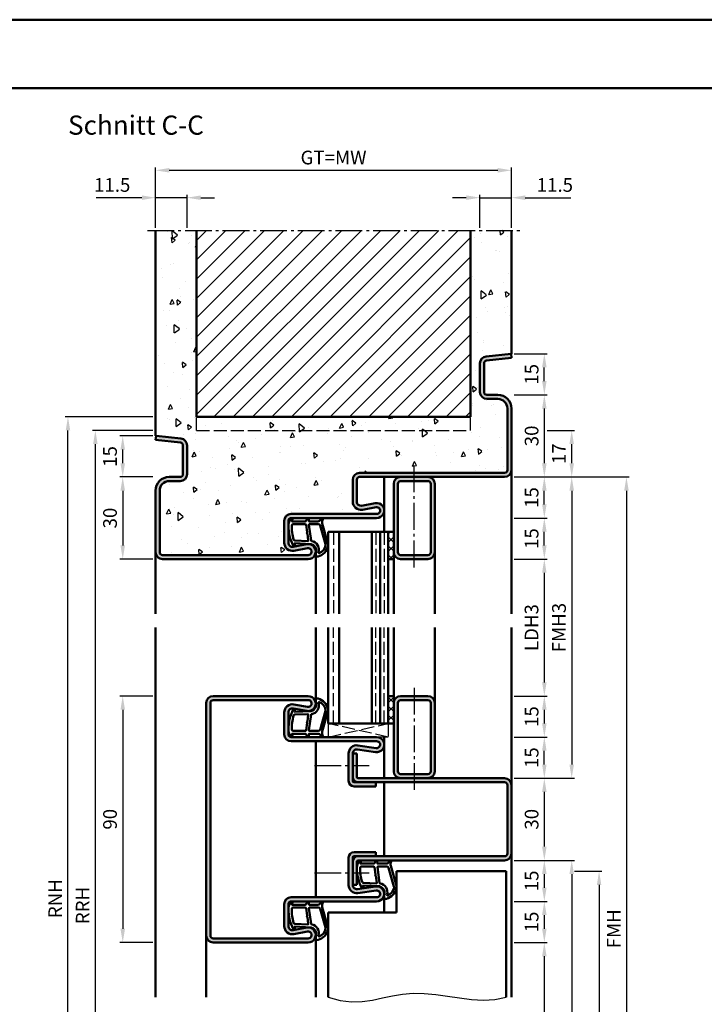
# Model space of a CAD drawing. Units: millimetres. Extents: x 0 to 12600, y -26 to 742.
# Drawn here: x 7892 to 8142, y 383 to 742 of the extents above; entities that cross this region are included whole.
import ezdxf

# ---------------------------------------------------------------- set-up
doc = ezdxf.new("R2010")
doc.units = ezdxf.units.MM
doc.linetypes.add('AM_DIN_F_W050', pattern=[6.25, 4.75, -1.5])
doc.linetypes.add('AM_DIN_G_W050', pattern=[13.75, 9.75, -1.5, 1, -1.5])
for name, color, linetype, lineweight in [('AM_0', 7, 'Continuous', 50), ('AM_1', 14, 'Continuous', 50), ('AM_3', 6, 'AM_DIN_F_W050', 25), ('AM_4', 3, 'Continuous', 25), ('AM_5', 3, 'Continuous', 25), ('AM_7', 4, 'AM_DIN_G_W050', 25), ('AM_8', 1, 'Continuous', 25), ('AM_BOR', 7, 'Continuous', 50)]:
    doc.layers.add(name, color=color, linetype=linetype, lineweight=lineweight)
doc.layers.add('AM_12', color=7, linetype='Continuous', lineweight=50, plot=False)
doc.styles.get("Standard").update_dxf_attribs({"font": 'ISOCP.SHX'})
doc.dimstyles.new('AM_DIN$0', dxfattribs={"dimtxt": 5, "dimasz": 5, "dimexe": 1, "dimexo": 1, "dimgap": 1.5, "dimtad": 1, "dimdsep": 46, "dimtxsty": 'Standard', "dimcen": 0, "dimclrd": 256, "dimclre": 256, "dimclrt": 2, "dimazin": 2, "dimtp": 0.1, "dimtm": 0.1, "dimtfac": 0.71, "dimtmove": 0, "dimatfit": 3, "dimfxl": 0, "dimlwd": -1, "dimlwe": -1, "dimarcsym": 0})
pattern_1 = [(45, (12480.9464, 1020.9957), (-1.6263456, 1.6263456), []), (135, (12480.9464, 1020.9957), (-1.6263456, -1.6263456), [])]

# ---------------------------------------------------------------- blocks, each defined once
blk = doc.blocks.new('DIN_A3_BOS')
at = {"layer": 'AM_12'}
blk.add_lwpolyline([(0, 0), (420, 0), (420, 297), (0, 297)], close=True, dxfattribs=at)
at = {"layer": 'AM_BOR'}
blk.add_lwpolyline([(20, 10), (410, 10), (410, 287), (20, 287)], close=True, dxfattribs=at)
blk = doc.blocks.new('*D538')
at = {"layer": 'AM_5', "linetype": 'ByBlock'}
for p, q in [((7941, 495.5), (7929, 495.5)), ((7930, 490.5), (7930, 410.5)), ((7941, 405.5), (7929, 405.5))]:
    blk.add_line(p, q, dxfattribs=at)
at = {"layer": 'AM_5'}
for points in [[(7929.17, 490.5), (7930.83, 490.5), (7930, 495.5)], [(7929.17, 410.5), (7930.83, 410.5), (7930, 405.5)]]:
    blk.add_solid(points, dxfattribs=at)
at = {"layer": 'Defpoints', "color": 0}
for p in [(7942, 495.5), (7930, 405.5), (7942, 405.5)]:
    blk.add_point(p, dxfattribs=at)
at = {"layer": 'AM_5', "color": 2, "insert": (7926, 450.5), "char_height": 5, "attachment_point": 5, "rotation": 90}
blk.add_mtext('90', dxfattribs=at)
blk = doc.blocks.new('*D140')
at = {"layer": 'AM_5', "linetype": 'ByBlock'}
for p, q in [((8073, 545.5), (8085, 545.5)), ((8084, 540.5), (8084, 500.5)), ((8073, 495.5), (8085, 495.5))]:
    blk.add_line(p, q, dxfattribs=at)
at = {"layer": 'AM_5'}
for points in [[(8083.17, 540.5), (8084.83, 540.5), (8084, 545.5)], [(8083.17, 500.5), (8084.83, 500.5), (8084, 495.5)]]:
    blk.add_solid(points, dxfattribs=at)
at = {"layer": 'Defpoints', "color": 0}
for p in [(8072, 545.5), (8072, 495.5), (8084, 495.5)]:
    blk.add_point(p, dxfattribs=at)
at = {"layer": 'AM_5', "color": 2, "insert": (8079.97, 520.5), "char_height": 5, "attachment_point": 5, "rotation": 90}
blk.add_mtext('LDH3', dxfattribs=at)
blk = doc.blocks.new('*D141')
at = {"layer": 'AM_5', "linetype": 'ByBlock'}
for p, q in [((8073, 495.5), (8085, 495.5)), ((8084, 490.5), (8084, 485.5)), ((8073, 480.5), (8085, 480.5))]:
    blk.add_line(p, q, dxfattribs=at)
at = {"layer": 'AM_5'}
for points in [[(8083.17, 490.5), (8084.83, 490.5), (8084, 495.5)], [(8083.17, 485.5), (8084.83, 485.5), (8084, 480.5)]]:
    blk.add_solid(points, dxfattribs=at)
at = {"layer": 'Defpoints', "color": 0}
for p in [(8072, 495.5), (8072, 480.5), (8084, 480.5)]:
    blk.add_point(p, dxfattribs=at)
at = {"layer": 'AM_5', "color": 2, "insert": (8080, 488), "char_height": 5, "attachment_point": 5, "rotation": 90}
blk.add_mtext('15', dxfattribs=at)
blk = doc.blocks.new('*D142')
at = {"layer": 'AM_5', "linetype": 'ByBlock'}
for p, q in [((8073, 480.5), (8085, 480.5)), ((8084, 470.5), (8084, 475.5)), ((8073, 465.5), (8085, 465.5))]:
    blk.add_line(p, q, dxfattribs=at)
at = {"layer": 'AM_5'}
for points in [[(8083.17, 475.5), (8084.83, 475.5), (8084, 480.5)], [(8083.17, 470.5), (8084.83, 470.5), (8084, 465.5)]]:
    blk.add_solid(points, dxfattribs=at)
at = {"layer": 'Defpoints', "color": 0}
for p in [(8072, 480.5), (8084, 480.5), (8072, 465.5)]:
    blk.add_point(p, dxfattribs=at)
at = {"layer": 'AM_5', "color": 2, "insert": (8080, 473), "char_height": 5, "attachment_point": 5, "rotation": 90}
blk.add_mtext('15', dxfattribs=at)
blk = doc.blocks.new('*D143')
at = {"layer": 'AM_5', "linetype": 'ByBlock'}
for p, q in [((8073, 465.5), (8085, 465.5)), ((8084, 460.5), (8084, 440.5)), ((8073, 435.5), (8085, 435.5))]:
    blk.add_line(p, q, dxfattribs=at)
at = {"layer": 'AM_5'}
for points in [[(8083.17, 460.5), (8084.83, 460.5), (8084, 465.5)], [(8083.17, 440.5), (8084.83, 440.5), (8084, 435.5)]]:
    blk.add_solid(points, dxfattribs=at)
at = {"layer": 'Defpoints', "color": 0}
for p in [(8072, 465.5), (8072, 435.5), (8084, 435.5)]:
    blk.add_point(p, dxfattribs=at)
at = {"layer": 'AM_5', "color": 2, "insert": (8080, 450.5), "char_height": 5, "attachment_point": 5, "rotation": 90}
blk.add_mtext('30', dxfattribs=at)
blk = doc.blocks.new('*D144')
at = {"layer": 'AM_5', "linetype": 'ByBlock'}
for p, q in [((8073, 435.5), (8085, 435.5)), ((8084, 430.5), (8084, 425.5)), ((8073, 420.5), (8085, 420.5))]:
    blk.add_line(p, q, dxfattribs=at)
at = {"layer": 'AM_5'}
for points in [[(8083.17, 430.5), (8084.83, 430.5), (8084, 435.5)], [(8083.17, 425.5), (8084.83, 425.5), (8084, 420.5)]]:
    blk.add_solid(points, dxfattribs=at)
at = {"layer": 'Defpoints', "color": 0}
for p in [(8072, 435.5), (8072, 420.5), (8084, 420.5)]:
    blk.add_point(p, dxfattribs=at)
at = {"layer": 'AM_5', "color": 2, "insert": (8080, 428), "char_height": 5, "attachment_point": 5, "rotation": 90}
blk.add_mtext('15', dxfattribs=at)
blk = doc.blocks.new('*D145')
at = {"layer": 'AM_5', "linetype": 'ByBlock'}
for p, q in [((8073, 420.5), (8085, 420.5)), ((8084, 415.5), (8084, 410.5)), ((8073, 405.5), (8085, 405.5))]:
    blk.add_line(p, q, dxfattribs=at)
at = {"layer": 'AM_5'}
for points in [[(8083.17, 415.5), (8084.83, 415.5), (8084, 420.5)], [(8083.17, 410.5), (8084.83, 410.5), (8084, 405.5)]]:
    blk.add_solid(points, dxfattribs=at)
at = {"layer": 'Defpoints', "color": 0}
for p in [(8072, 420.5), (8072, 405.5), (8084, 405.5)]:
    blk.add_point(p, dxfattribs=at)
at = {"layer": 'AM_5', "color": 2, "insert": (8080, 413), "char_height": 5, "attachment_point": 5, "rotation": 90}
blk.add_mtext('15', dxfattribs=at)
blk = doc.blocks.new('*D146')
at = {"layer": 'AM_5', "linetype": 'ByBlock'}
for p, q in [((8073, 405.5), (8085, 405.5)), ((8084, 400.5), (8084, 250.5)), ((8073, 245.5), (8085, 245.5))]:
    blk.add_line(p, q, dxfattribs=at)
at = {"layer": 'AM_5'}
for points in [[(8083.17, 400.5), (8084.83, 400.5), (8084, 405.5)], [(8083.17, 250.5), (8084.83, 250.5), (8084, 245.5)]]:
    blk.add_solid(points, dxfattribs=at)
at = {"layer": 'Defpoints', "color": 0}
for p in [(8072, 405.5), (8072, 245.5), (8084, 245.5)]:
    blk.add_point(p, dxfattribs=at)
at = {"layer": 'AM_5', "color": 2, "insert": (8079.97, 325.5), "char_height": 5, "attachment_point": 5, "rotation": 90}
blk.add_mtext('LDH2', dxfattribs=at)
blk = doc.blocks.new('*D147')
at = {"layer": 'AM_5', "linetype": 'ByBlock'}
for p, q in [((8073, 575.5), (8095, 575.5)), ((8094, 570.5), (8094, 470.5)), ((8073, 465.5), (8095, 465.5))]:
    blk.add_line(p, q, dxfattribs=at)
at = {"layer": 'AM_5'}
for points in [[(8093.17, 570.5), (8094.83, 570.5), (8094, 575.5)], [(8093.17, 470.5), (8094.83, 470.5), (8094, 465.5)]]:
    blk.add_solid(points, dxfattribs=at)
at = {"layer": 'Defpoints', "color": 0}
for p in [(8072, 575.5), (8072, 465.5), (8094, 465.5)]:
    blk.add_point(p, dxfattribs=at)
at = {"layer": 'AM_5', "color": 2, "insert": (8090, 520.5), "char_height": 5, "attachment_point": 5, "rotation": 90}
blk.add_mtext('FMH3', dxfattribs=at)
blk = doc.blocks.new('*D148')
at = {"layer": 'AM_5', "linetype": 'ByBlock'}
for p, q in [((8073, 435.5), (8095, 435.5)), ((8094, 430.5), (8094, 250.5)), ((8073, 245.5), (8095, 245.5))]:
    blk.add_line(p, q, dxfattribs=at)
at = {"layer": 'AM_5'}
for points in [[(8093.17, 430.5), (8094.83, 430.5), (8094, 435.5)], [(8093.17, 250.5), (8094.83, 250.5), (8094, 245.5)]]:
    blk.add_solid(points, dxfattribs=at)
at = {"layer": 'Defpoints', "color": 0}
for p in [(8072, 435.5), (8072, 245.5), (8094, 245.5)]:
    blk.add_point(p, dxfattribs=at)
at = {"layer": 'AM_5', "color": 2, "insert": (8090, 340.5), "char_height": 5, "attachment_point": 5, "rotation": 90}
blk.add_mtext('FMH2', dxfattribs=at)
blk = doc.blocks.new('*D149')
at = {"layer": 'AM_5', "linetype": 'ByBlock'}
for p, q in [((8095, 431.5), (8105, 431.5)), ((8104, 426.5), (8104, 257.5)), ((8095, 252.5), (8105, 252.5))]:
    blk.add_line(p, q, dxfattribs=at)
at = {"layer": 'AM_5'}
for points in [[(8103.17, 426.5), (8104.83, 426.5), (8104, 431.5)], [(8103.17, 257.5), (8104.83, 257.5), (8104, 252.5)]]:
    blk.add_solid(points, dxfattribs=at)
at = {"layer": 'Defpoints', "color": 0}
for p in [(8094, 431.5), (8094, 252.5), (8104, 252.5)]:
    blk.add_point(p, dxfattribs=at)
at = {"layer": 'AM_5', "color": 2, "insert": (8100, 342), "char_height": 5, "attachment_point": 5, "rotation": 90}
blk.add_mtext('TAH', dxfattribs=at)
blk = doc.blocks.new('*D150')
at = {"layer": 'AM_5', "linetype": 'ByBlock'}
for p, q in [((8073, 575.5), (8115, 575.5)), ((8114, 570.5), (8114, 250.5)), ((8073, 245.5), (8115, 245.5))]:
    blk.add_line(p, q, dxfattribs=at)
at = {"layer": 'AM_5'}
for points in [[(8113.17, 570.5), (8114.83, 570.5), (8114, 575.5)], [(8113.17, 250.5), (8114.83, 250.5), (8114, 245.5)]]:
    blk.add_solid(points, dxfattribs=at)
at = {"layer": 'Defpoints', "color": 0}
for p in [(8072, 575.5), (8072, 245.5), (8114, 245.5)]:
    blk.add_point(p, dxfattribs=at)
at = {"layer": 'AM_5', "color": 2, "insert": (8110, 410.5), "char_height": 5, "attachment_point": 5, "rotation": 90}
blk.add_mtext('FMH', dxfattribs=at)
blk = doc.blocks.new('*D488')
at = {"layer": 'AM_5', "linetype": 'ByBlock'}
for p, q in [((8073, 560.5), (8085, 560.5)), ((8084, 550.5), (8084, 555.5)), ((8073, 545.5), (8085, 545.5))]:
    blk.add_line(p, q, dxfattribs=at)
at = {"layer": 'AM_5'}
for points in [[(8083.17, 555.5), (8084.83, 555.5), (8084, 560.5)], [(8083.17, 550.5), (8084.83, 550.5), (8084, 545.5)]]:
    blk.add_solid(points, dxfattribs=at)
at = {"layer": 'Defpoints', "color": 0}
for p in [(8072, 560.5), (8084, 560.5), (8072, 545.5)]:
    blk.add_point(p, dxfattribs=at)
at = {"layer": 'AM_5', "color": 2, "insert": (8080, 553), "char_height": 5, "attachment_point": 5, "rotation": 90}
blk.add_mtext('15', dxfattribs=at)
blk = doc.blocks.new('*D489')
at = {"layer": 'AM_5', "linetype": 'ByBlock'}
for p, q in [((8073, 575.5), (8085, 575.5)), ((8084, 565.5), (8084, 570.5)), ((8073, 560.5), (8085, 560.5))]:
    blk.add_line(p, q, dxfattribs=at)
at = {"layer": 'AM_5'}
for points in [[(8083.17, 570.5), (8084.83, 570.5), (8084, 575.5)], [(8083.17, 565.5), (8084.83, 565.5), (8084, 560.5)]]:
    blk.add_solid(points, dxfattribs=at)
at = {"layer": 'Defpoints', "color": 0}
for p in [(8072, 575.5), (8084, 575.5), (8072, 560.5)]:
    blk.add_point(p, dxfattribs=at)
at = {"layer": 'AM_5', "color": 2, "insert": (8080, 568), "char_height": 5, "attachment_point": 5, "rotation": 90}
blk.add_mtext('15', dxfattribs=at)
blk = doc.blocks.new('*D490')
at = {"layer": 'AM_5', "linetype": 'ByBlock'}
for p, q in [((8073, 605.5), (8085, 605.5)), ((8084, 600.5), (8084, 580.5)), ((8073, 575.5), (8085, 575.5))]:
    blk.add_line(p, q, dxfattribs=at)
at = {"layer": 'AM_5'}
for points in [[(8083.17, 600.5), (8084.83, 600.5), (8084, 605.5)], [(8083.17, 580.5), (8084.83, 580.5), (8084, 575.5)]]:
    blk.add_solid(points, dxfattribs=at)
at = {"layer": 'Defpoints', "color": 0}
for p in [(8072, 605.5), (8072, 575.5), (8084, 575.5)]:
    blk.add_point(p, dxfattribs=at)
at = {"layer": 'AM_5', "color": 2, "insert": (8080, 590.5), "char_height": 5, "attachment_point": 5, "rotation": 90}
blk.add_mtext('30', dxfattribs=at)
blk = doc.blocks.new('*D491')
at = {"layer": 'AM_5', "linetype": 'ByBlock'}
for p, q in [((7941, 575.5), (7929, 575.5)), ((7930, 570.5), (7930, 550.5)), ((7941, 545.5), (7929, 545.5))]:
    blk.add_line(p, q, dxfattribs=at)
at = {"layer": 'AM_5'}
for points in [[(7929.17, 570.5), (7930.83, 570.5), (7930, 575.5)], [(7929.17, 550.5), (7930.83, 550.5), (7930, 545.5)]]:
    blk.add_solid(points, dxfattribs=at)
at = {"layer": 'Defpoints', "color": 0}
for p in [(7942, 575.5), (7930, 545.5), (7942, 545.5)]:
    blk.add_point(p, dxfattribs=at)
at = {"layer": 'AM_5', "color": 2, "insert": (7926, 560.5), "char_height": 5, "attachment_point": 5, "rotation": 90}
blk.add_mtext('30', dxfattribs=at)
blk = doc.blocks.new('*D492')
at = {"layer": 'AM_5', "linetype": 'ByBlock'}
for p, q in [((7937, 677.5), (7920.29, 677.5)), ((7942, 666.5), (7942, 678.5)), ((7953.5, 677.5), (7942, 677.5)), ((7953.5, 666.5), (7953.5, 678.5)), ((7958.5, 677.5), (7963.5, 677.5))]:
    blk.add_line(p, q, dxfattribs=at)
at = {"layer": 'AM_5'}
for points in [[(7937, 678.33), (7937, 676.67), (7942, 677.5)], [(7958.5, 678.33), (7958.5, 676.67), (7953.5, 677.5)]]:
    blk.add_solid(points, dxfattribs=at)
at = {"layer": 'Defpoints', "color": 0}
for p in [(7942, 677.5), (7942, 665.5), (7953.5, 665.5)]:
    blk.add_point(p, dxfattribs=at)
at = {"layer": 'AM_5', "color": 2, "insert": (7926.15, 681.5), "char_height": 5, "attachment_point": 5}
blk.add_mtext('11.5', dxfattribs=at)
blk = doc.blocks.new('*D493')
at = {"layer": 'AM_5', "linetype": 'ByBlock'}
for p, q in [((8055.5, 677.5), (8050.5, 677.5)), ((8060.5, 666.5), (8060.5, 678.5)), ((8060.5, 677.5), (8072, 677.5)), ((8072, 666.5), (8072, 678.5)), ((8077, 677.5), (8093.71, 677.5))]:
    blk.add_line(p, q, dxfattribs=at)
at = {"layer": 'AM_5'}
for points in [[(8055.5, 678.33), (8055.5, 676.67), (8060.5, 677.5)], [(8077, 678.33), (8077, 676.67), (8072, 677.5)]]:
    blk.add_solid(points, dxfattribs=at)
at = {"layer": 'Defpoints', "color": 0}
for p in [(8072, 677.5), (8060.5, 665.5), (8072, 665.5)]:
    blk.add_point(p, dxfattribs=at)
at = {"layer": 'AM_5', "color": 2, "insert": (8087.85, 681.5), "char_height": 5, "attachment_point": 5}
blk.add_mtext('11.5', dxfattribs=at)
blk = doc.blocks.new('*D494')
at = {"layer": 'AM_5', "linetype": 'ByBlock'}
for p, q in [((7942, 666.5), (7942, 688.5)), ((7947, 687.5), (8067, 687.5)), ((8072, 666.5), (8072, 688.5))]:
    blk.add_line(p, q, dxfattribs=at)
at = {"layer": 'AM_5'}
for points in [[(7947, 688.33), (7947, 686.67), (7942, 687.5)], [(8067, 688.33), (8067, 686.67), (8072, 687.5)]]:
    blk.add_solid(points, dxfattribs=at)
at = {"layer": 'Defpoints', "color": 0}
for p in [(8072, 687.5), (7942, 665.5), (8072, 665.5)]:
    blk.add_point(p, dxfattribs=at)
at = {"layer": 'AM_5', "color": 2, "insert": (8007, 691.51), "char_height": 5, "attachment_point": 5}
blk.add_mtext('GT=MW', dxfattribs=at)
blk = doc.blocks.new('*D495')
at = {"layer": 'AM_5', "linetype": 'ByBlock'}
for p, q in [((7941, 590.5), (7929, 590.5)), ((7930, 580.5), (7930, 585.5)), ((7941, 575.5), (7929, 575.5))]:
    blk.add_line(p, q, dxfattribs=at)
at = {"layer": 'AM_5'}
for points in [[(7929.17, 585.5), (7930.83, 585.5), (7930, 590.5)], [(7929.17, 580.5), (7930.83, 580.5), (7930, 575.5)]]:
    blk.add_solid(points, dxfattribs=at)
at = {"layer": 'Defpoints', "color": 0}
for p in [(7930, 590.5), (7942, 590.5), (7942, 575.5)]:
    blk.add_point(p, dxfattribs=at)
at = {"layer": 'AM_5', "color": 2, "insert": (7926, 583), "char_height": 5, "attachment_point": 5, "rotation": 90}
blk.add_mtext('15', dxfattribs=at)
blk = doc.blocks.new('*D496')
at = {"layer": 'AM_5', "linetype": 'ByBlock'}
for p, q in [((8073, 620.5), (8085, 620.5)), ((8084, 610.5), (8084, 615.5)), ((8073, 605.5), (8085, 605.5))]:
    blk.add_line(p, q, dxfattribs=at)
at = {"layer": 'AM_5'}
for points in [[(8083.17, 615.5), (8084.83, 615.5), (8084, 620.5)], [(8083.17, 610.5), (8084.83, 610.5), (8084, 605.5)]]:
    blk.add_solid(points, dxfattribs=at)
at = {"layer": 'Defpoints', "color": 0}
for p in [(8072, 620.5), (8084, 620.5), (8072, 605.5)]:
    blk.add_point(p, dxfattribs=at)
at = {"layer": 'AM_5', "color": 2, "insert": (8080, 613), "char_height": 5, "attachment_point": 5, "rotation": 90}
blk.add_mtext('15', dxfattribs=at)
blk = doc.blocks.new('*D497')
at = {"layer": 'AM_5', "linetype": 'ByBlock'}
for p, q in [((8085, 592.5), (8095, 592.5)), ((8094, 580.5), (8094, 587.5)), ((8073, 575.5), (8095, 575.5))]:
    blk.add_line(p, q, dxfattribs=at)
at = {"layer": 'AM_5'}
for points in [[(8093.17, 587.5), (8094.83, 587.5), (8094, 592.5)], [(8093.17, 580.5), (8094.83, 580.5), (8094, 575.5)]]:
    blk.add_solid(points, dxfattribs=at)
at = {"layer": 'Defpoints', "color": 0}
for p in [(8084, 592.5), (8094, 592.5), (8072, 575.5)]:
    blk.add_point(p, dxfattribs=at)
at = {"layer": 'AM_5', "color": 2, "insert": (8090, 584), "char_height": 5, "attachment_point": 5, "rotation": 90}
blk.add_mtext('17', dxfattribs=at)
blk = doc.blocks.new('*D463')
at = {"layer": 'AM_5', "linetype": 'ByBlock'}
for p, q in [((7941, 592.5), (7919, 592.5)), ((7920, 250.5), (7920, 587.5)), ((7941, 245.5), (7919, 245.5))]:
    blk.add_line(p, q, dxfattribs=at)
at = {"layer": 'AM_5'}
for points in [[(7919.17, 587.5), (7920.83, 587.5), (7920, 592.5)], [(7919.17, 250.5), (7920.83, 250.5), (7920, 245.5)]]:
    blk.add_solid(points, dxfattribs=at)
at = {"layer": 'Defpoints', "color": 0}
for p in [(7920, 592.5), (7942, 592.5), (7942, 245.5)]:
    blk.add_point(p, dxfattribs=at)
at = {"layer": 'AM_5', "color": 2, "insert": (7916, 419), "char_height": 5, "attachment_point": 5, "rotation": 90}
blk.add_mtext('RRH', dxfattribs=at)
blk = doc.blocks.new('*D464')
at = {"layer": 'AM_5', "linetype": 'ByBlock'}
for p, q in [((7941, 597.5), (7909, 597.5)), ((7910, 250.5), (7910, 592.5)), ((7941, 245.5), (7909, 245.5))]:
    blk.add_line(p, q, dxfattribs=at)
at = {"layer": 'AM_5'}
for points in [[(7909.17, 592.5), (7910.83, 592.5), (7910, 597.5)], [(7909.17, 250.5), (7910.83, 250.5), (7910, 245.5)]]:
    blk.add_solid(points, dxfattribs=at)
at = {"layer": 'Defpoints', "color": 0}
for p in [(7910, 597.5), (7942, 597.5), (7942, 245.5)]:
    blk.add_point(p, dxfattribs=at)
at = {"layer": 'AM_5', "color": 2, "insert": (7906, 421.5), "char_height": 5, "attachment_point": 5, "rotation": 90}
blk.add_mtext('RNH', dxfattribs=at)

msp = doc.modelspace()

# ---------------------------------------------------------------- hatches: boundary and pattern name
at = {"layer": 'AM_8'}
h = msp.add_hatch(dxfattribs=at)
h.set_pattern_fill('AR-CONC', color=256, scale=0.1, angle=45)
h.set_pattern_definition([(95, (15630.946, 1020.996), (14.009465, 11.755338), [1.905, -20.955]), (40, (15630.946, 1020.996), (-16.001845, 11.017673), [1.524, -16.76406]), (145.45144, (15632.114, 1021.975), (-1.99238, 22.77301), [1.619, -17.809024]), (91.1842, (15627.354, 1024.588), (22.141024, 16.19534), [2.8575, -31.4325]), (141.63556, (15629.2, 1025.937), (-0.70866, 34.28268), [2.4285, -26.71356]), (36.18415, (15627.354, 1024.588), (-0.70866, 34.28268), [2.286, -25.14597]), (66, (15630.048, 1025.486), (17.951998, 3.489515), [1.905, -20.955]), (11, (15630.048, 1025.486), (-8.653993, 17.39412), [1.524, -16.764]), (116.45145, (15631.544, 1025.777), (9.298005, 20.883634), [1.619, -17.808994]), (82.5, (15630.9464, 1020.996), (-5.760547, 6.1973414), [0, -16.5608, 0, -17.018, 0, -16.8275]), (52.5, (15630.946, 1020.996), (-2.358973, 11.8087), [0, -9.7028, 0, -16.1798, 0, -6.4135]), (12.5, (15626.941, 1016.9905), (9.9927863, 9.1826196), [0, -6.35, 0, -19.812, 0, -26.289]), (2.5, (15625.145, 1015.194), (8.67639, 12.27224), [0, -8.255, 0, -13.1572, 0, -18.669])])
h.paths.add_polyline_path([(7953.5, 576.5, -0.4142136), (7951, 574), (7947, 574, 0.4142136), (7943.5, 570.5), (7943.5, 548, 0.4142136), (7944.5, 547), (7997.75, 547, 1.0968549), (7997.521, 549.479), (7992.551, 548.551, -0.4693847), (7989, 551.5), (7989, 559.5, -0.4142136), (7991.5, 562), (8022.75, 562, 1.0968549), (8022.521, 564.479), (8017.551, 563.551, -0.4693847), (8014, 566.5), (8014, 574.5, -0.4142136), (8016.5, 577), (8069.5, 577, 0.4142136), (8070.5, 578), (8070.5, 600.5, 0.4142136), (8067, 604), (8063, 604, -0.4142136), (8060.5, 606.5), (8060.5, 617.057, -0.383864), (8062.739, 619.543), (8072, 620.516), (8072, 665.5), (8057, 665.5), (8057, 597.5), (7957, 597.5), (7957, 665.5), (7942, 665.5), (7942, 590.516), (7951.261, 589.543, -0.383864), (7953.5, 587.057)])
h = msp.add_hatch(dxfattribs=at)
h.set_pattern_fill('_U', color=256, scale=5, angle=45, pattern_type=0)
h.set_pattern_definition([(45, (12480.9464, 1020.9957), (-3.535534, 3.535534), [])])
h.paths.add_polyline_path([(7957, 665.5), (7957, 597.5), (8057, 597.5), (8057, 665.5)], flags=17)
h = msp.add_hatch(color=256, dxfattribs=at)
h.dxf.hatch_style = 1
h.paths.add_polyline_path([(7951.261, 589.543), (7942.157, 590.5), (7942, 589.008), (7951.105, 588.051, -0.383864), (7952, 587.057), (7952, 576.5, -0.4142136), (7951, 575.5), (7947, 575.5, 0.4142136), (7942, 570.5), (7942, 548, 0.4142136), (7944.5, 545.5), (7997.75, 545.5, 1.0968549), (7997.245, 550.953), (7992.275, 550.025, -0.4693847), (7990.5, 551.5), (7990.5, 559.5, -0.4142136), (7991.5, 560.5), (8022.75, 560.5, 1.0968549), (8022.245, 565.953), (8017.275, 565.025, -0.4693847), (8015.5, 566.5), (8015.5, 574.5, -0.4142136), (8016.5, 575.5), (8069.5, 575.5, 0.4142136), (8072, 578), (8072, 600.5, 0.4142136), (8067, 605.5), (8063, 605.5, -0.4142136), (8062, 606.5), (8062, 617.057, -0.383864), (8062.895, 618.051), (8072, 619.008), (8071.843, 620.5), (8062.739, 619.543, 0.383864), (8060.5, 617.057), (8060.5, 606.5, 0.4142136), (8063, 604), (8067, 604, -0.4142136), (8070.5, 600.5), (8070.5, 578, -0.4142136), (8069.5, 577), (8016.5, 577, 0.4142136), (8014, 574.5), (8014, 566.5, 0.4693847), (8017.551, 563.551), (8022.521, 564.479, -1.0968549), (8022.75, 562), (7991.5, 562, 0.4142136), (7989, 559.5), (7989, 551.5, 0.4693847), (7992.551, 548.551), (7997.521, 549.479, -1.0968549), (7997.75, 547), (7944.5, 547, -0.4142136), (7943.5, 548), (7943.5, 570.5, -0.4142136), (7947, 574), (7951, 574, 0.4142136), (7953.5, 576.5), (7953.5, 587.057, 0.383864)])
h = msp.add_hatch(color=256, dxfattribs=at)
h.dxf.hatch_style = 1
h.paths.add_polyline_path([(8031.5, 575.5, 0.4142136), (8029, 573), (8029, 548, 0.4142136), (8031.5, 545.5), (8041.5, 545.5, 0.4142136), (8044, 548), (8044, 573, 0.4142136), (8041.5, 575.5)])
h.paths.add_polyline_path([(8041.5, 574, -0.4142136), (8042.5, 573), (8042.5, 548, -0.4142136), (8041.5, 547), (8031.5, 547, -0.4142136), (8030.5, 548), (8030.5, 573, -0.4142136), (8031.5, 574)], flags=16)
h = msp.add_hatch(dxfattribs=at)
h.set_pattern_fill('_U', color=256, scale=2.3, angle=45, double=1, pattern_type=0)
h.set_pattern_definition(pattern_1)
h.paths.add_polyline_path([(8029, 555.5), (8027, 555.5), (8027, 545.5), (8029, 545.5)])
h = msp.add_hatch(color=256, dxfattribs=at)
h.dxf.hatch_style = 1
h.paths.add_polyline_path([(7962, 493, -0.4142136), (7963, 494), (7997.75, 494, -1.0968549), (7997.521, 491.521), (7992.551, 492.449, 0.4693847), (7989, 489.5), (7989, 481.5, 0.4142136), (7991.5, 479), (8022.75, 479, -1.0753541), (8022.569, 476.513), (8015.934, 477.483, 0.4574018), (8012.5, 474.515), (8012.5, 464.5, 0.4142136), (8014.5, 462.5), (8022.5, 462.5), (8022.5, 464), (8014.5, 464, -0.4142136), (8014, 464.5), (8014, 474.515, -0.4574018), (8015.717, 475.999), (8022.352, 475.029, 1.0753541), (8022.75, 480.5), (7991.5, 480.5, -0.4142136), (7990.5, 481.5), (7990.5, 489.5, -0.4693847), (7992.275, 490.975), (7997.245, 490.047, 1.0968549), (7997.75, 495.5), (7963, 495.5, 0.4142136), (7960.5, 493), (7960.5, 408, 0.4142136), (7963, 405.5), (7997.75, 405.5, 1.0968549), (7997.245, 410.953), (7992.275, 410.025, -0.4693847), (7990.5, 411.5), (7990.5, 419.5, -0.4142136), (7991.5, 420.5), (8022.75, 420.5, 1.0753541), (8022.352, 425.971), (8015.717, 425.001, -0.4574018), (8014, 426.485), (8014, 436.5, -0.4142136), (8014.5, 437), (8022.5, 437), (8022.5, 438.5), (8014.5, 438.5, 0.4142136), (8012.5, 436.5), (8012.5, 426.485, 0.4574018), (8015.934, 423.517), (8022.569, 424.487, -1.0753541), (8022.75, 422), (7991.5, 422, 0.4142136), (7989, 419.5), (7989, 411.5, 0.4693847), (7992.551, 408.551), (7997.521, 409.479, -1.0968549), (7997.75, 407), (7963, 407, -0.4142136), (7962, 408)])
h = msp.add_hatch(dxfattribs=at)
h.set_pattern_fill('_U', color=256, scale=2.3, angle=45, double=1, pattern_type=0)
h.set_pattern_definition(pattern_1)
h.paths.add_polyline_path([(8029, 495.5), (8027, 495.5), (8027, 485.5), (8029, 485.5)])
h = msp.add_hatch(color=256, dxfattribs=at)
h.dxf.hatch_style = 1
h.paths.add_polyline_path([(8041.5, 495.5), (8031.5, 495.5, 0.4142136), (8029, 493), (8029, 468, 0.4142136), (8031.5, 465.5), (8041.5, 465.5, 0.4142136), (8044, 468), (8044, 493, 0.4142136)])
h.paths.add_polyline_path([(8041.5, 494, -0.4142136), (8042.5, 493), (8042.5, 468, -0.4142136), (8041.5, 467), (8031.5, 467, -0.4142136), (8030.5, 468), (8030.5, 493, -0.4142136), (8031.5, 494)], flags=16)
h = msp.add_hatch(color=256, dxfattribs=at)
h.dxf.hatch_style = 1
h.paths.add_polyline_path([(8069.5, 465.5), (8016, 465.5, -0.4142136), (8015.5, 466), (8015.5, 474.5), (8014, 474.5), (8014, 466, 0.4142136), (8016, 464), (8069.5, 464, -0.4142136), (8070.5, 463), (8070.5, 438, -0.4142136), (8069.5, 437), (8016, 437, 0.4142136), (8014, 435), (8014, 426.5), (8015.5, 426.5), (8015.5, 435, -0.4142136), (8016, 435.5), (8069.5, 435.5, 0.4142136), (8072, 438), (8072, 463, 0.4142136)])

# ---------------------------------------------------------------- linework, layer by layer
at = {"layer": 'AM_0'}
for p, q in [((7942, 590.5), (7942, 665.5)), ((7957, 597.5), (7957, 665.5)), ((8057, 597.5), (8057, 665.5)), ((8072, 620.5), (8072, 665.5)), ((8071.843, 620.5), (8062.739, 619.543)), ((8072, 619.008), (8062.895, 618.051)), ((8071.843, 620.5), (8072, 619.008)), ((8071.843, 620.5), (8072, 620.5)), ((8060.5, 617.057), (8060.5, 606.5)), ((8062, 617.057), (8062, 606.5)), ((8063, 605.5), (8067, 605.5)), ((8063, 604), (8067, 604)), ((8070.5, 600.5), (8070.5, 578)), ((8072, 600.5), (8072, 578)), ((7957, 597.5), (8057, 597.5)), ((7942.157, 590.5), (7942, 589.008)), ((7942.157, 590.5), (7942, 590.5)), ((7942.157, 590.5), (7951.261, 589.543)), ((7942, 589.008), (7951.105, 588.051)), ((7952, 587.057), (7952, 576.5)), ((7953.5, 587.057), (7953.5, 576.5)), ((7951, 575.5), (7947, 575.5)), ((8016.5, 577), (8069.5, 577)), ((8069.5, 575.5), (8016.5, 575.5)), ((7951, 574), (7947, 574)), ((8014, 566.5), (8014, 574.5)), ((8015.5, 566.5), (8015.5, 574.5)), ((8029, 545.5), (8029, 573)), ((8030.5, 548), (8030.5, 573)), ((8041.5, 574), (8031.5, 574)), ((8042.5, 548), (8042.5, 573)), ((8044, 548), (8044, 573)), ((7942, 570.5), (7942, 548)), ((7943.5, 570.5), (7943.5, 548)), ((8022.245, 565.953), (8017.275, 565.025)), ((7991.5, 562), (8022.75, 562)), ((8022.521, 564.479), (8017.551, 563.551)), ((7989, 551.5), (7989, 559.5)), ((7990.5, 551.5), (7990.5, 559.5)), ((7991.5, 560.5), (8022.75, 560.5)), ((8029, 555.5), (8005, 555.5)), ((8005, 555.5), (8005, 525.5)), ((8009, 555.5), (8009, 525.5)), ((8021, 555.5), (8021, 525.5)), ((8024, 555.5), (8024, 525.5)), ((8027, 555.5), (8027, 525.5)), ((7997.245, 550.953), (7992.275, 550.025)), ((7944.5, 547), (7997.75, 547)), ((7997.521, 549.479), (7992.551, 548.551)), ((8031.5, 547), (8041.5, 547)), ((7997.75, 545.5), (7944.5, 545.5)), ((8027, 545.5), (8029, 545.5)), ((8031.5, 545.5), (8041.5, 545.5)), ((8005, 485.5), (8005, 520.5)), ((8009, 485.5), (8009, 520.5)), ((8021, 485.5), (8021, 520.5)), ((8024, 485.5), (8024, 520.5)), ((8027, 485.5), (8027, 520.5)), ((7960.5, 493), (7960.5, 408)), ((7962, 493), (7962, 408)), ((7997.75, 495.5), (7963, 495.5)), ((7997.75, 494), (7963, 494)), ((8027, 495.5), (8029, 495.5)), ((8029, 495.5), (8029, 468)), ((8030.5, 493), (8030.5, 468)), ((8031.5, 495.5), (8041.5, 495.5)), ((8031.5, 494), (8041.5, 494)), ((8042.5, 493), (8042.5, 468)), ((8044, 493), (8044, 468)), ((7989, 489.5), (7989, 481.5)), ((7990.5, 489.5), (7990.5, 481.5)), ((7997.245, 490.047), (7992.275, 490.975)), ((7997.521, 491.521), (7992.551, 492.449)), ((8029, 485.5), (8005, 485.5)), ((7991.5, 480.5), (8022.75, 480.5)), ((7991.5, 479), (8022.75, 479)), ((8015.717, 475.999), (8022.352, 475.029)), ((8015.934, 477.483), (8022.569, 476.513)), ((8012.5, 474.515), (8012.5, 464.5)), ((8014, 474.515), (8014, 464.5)), ((8014, 474.5), (8015.5, 474.5)), ((8015.5, 466), (8015.5, 474.5)), ((8069.5, 464), (8014.5, 464)), ((8069.5, 465.5), (8016, 465.5)), ((8022.5, 462.5), (8022.5, 464)), ((8041.5, 467), (8031.5, 467)), ((8014.5, 462.5), (8022.5, 462.5)), ((8070.5, 463), (8070.5, 438)), ((8072, 463), (8072, 438)), ((8012.5, 426.485), (8012.5, 436.5)), ((8014, 426.485), (8014, 436.5)), ((8014.5, 438.5), (8022.5, 438.5)), ((8069.5, 437), (8014.5, 437)), ((8069.5, 435.5), (8016, 435.5)), ((8022.5, 438.5), (8022.5, 437)), ((8015.5, 435), (8015.5, 426.5)), ((8030, 431.5), (8070, 431.5)), ((8030, 431.5), (8030, 416.5)), ((8070, 385.5), (8070, 431.5)), ((8014, 426.5), (8015.5, 426.5)), ((8015.717, 425.001), (8022.352, 425.971)), ((8015.934, 423.517), (8022.569, 424.487)), ((7991.5, 422), (8022.75, 422)), ((7989, 411.5), (7989, 419.5)), ((7990.5, 411.5), (7990.5, 419.5)), ((7991.5, 420.5), (8022.75, 420.5)), ((8005, 385.5), (8005, 416.5)), ((8005, 416.5), (8030, 416.5)), ((7997.245, 410.953), (7992.275, 410.025)), ((7997.75, 407), (7963, 407)), ((7997.521, 409.479), (7992.551, 408.551)), ((7997.75, 405.5), (7963, 405.5))]:
    msp.add_line(p, q, dxfattribs=at)
for centre, radius, start, end in [((8063, 617.057), 2.5, 96, 180), ((8063, 617.057), 1, 96, 180), ((8063, 606.5), 2.5, 180, 270), ((8063, 606.5), 1, 180, 270), ((8067, 600.5), 5, 0, 90), ((8067, 600.5), 3.5, 0, 90), ((7951, 587.057), 1, 0, 84), ((7951, 587.057), 2.5, 0, 84), ((7947, 570.5), 5, 90, 180), ((7951, 576.5), 2.5, 270, 0), ((7951, 576.5), 1, 270, 0), ((8016.5, 574.5), 2.5, 90, 180), ((8016.5, 574.5), 1, 90, 180), ((8031.5, 573), 2.5, 90, 180), ((8041.5, 573), 2.5, 0, 90), ((8069.5, 578), 1, 270, 0), ((8069.5, 578), 2.5, 270, 0), ((7947, 570.5), 3.5, 90, 180), ((8031.5, 573), 1, 90, 180), ((8041.5, 573), 1, 0, 90), ((8017, 566.5), 3, 180, 280.57858), ((8017, 566.5), 1.5, 180, 280.57858), ((8022.75, 563.25), 2.75, 270, 100.57858), ((7991.5, 559.5), 2.5, 90, 180), ((8022.75, 563.25), 1.25, 270, 100.57858), ((7991.5, 559.5), 1, 90, 180), ((7992, 551.5), 3, 180, 280.57858), ((7992, 551.5), 1.5, 180, 280.57858), ((7997.75, 548.25), 2.75, 270, 100.57858), ((7944.5, 548), 2.5, 180, 270), ((7944.5, 548), 1, 180, 270), ((7997.75, 548.25), 1.25, 270, 100.57858), ((8031.5, 548), 2.5, 180, 270), ((8031.5, 548), 1, 180, 270), ((8041.5, 548), 1, 270, 0), ((8041.5, 548), 2.5, 270, 0), ((7963, 493), 2.5, 90, 180), ((7963, 493), 1, 90, 180), ((7997.75, 492.75), 2.75, 259.42142, 90), ((7997.75, 492.75), 1.25, 259.42142, 90), ((8031.5, 493), 2.5, 90, 180), ((8031.5, 493), 1, 90, 180), ((8041.5, 493), 2.5, 0, 90), ((8041.5, 493), 1, 0, 90), ((7992, 489.5), 3, 79.42142, 180), ((7992, 489.5), 1.5, 79.42142, 180), ((7991.5, 481.5), 2.5, 180, 270), ((7991.5, 481.5), 1, 180, 270), ((8022.75, 477.75), 2.75, 261.68224, 90), ((8022.75, 477.75), 1.25, 261.68224, 90), ((8015.5, 474.515), 3, 81.68224, 180), ((8015.5, 474.515), 1.5, 81.68224, 180), ((8031.5, 468), 2.5, 180, 270), ((8031.5, 468), 1, 180, 270), ((8041.5, 468), 2.5, 270, 0), ((8041.5, 468), 1, 270, 0), ((8014.5, 464.5), 2, 180, 270), ((8016, 466), 2, 180, 270), ((8014.5, 464.5), 0.5, 180, 270), ((8016, 466), 0.5, 180, 270), ((8069.5, 463), 2.5, 0, 90), ((8069.5, 463), 1, 0, 90), ((8014.5, 436.5), 2, 90, 180), ((8016, 435), 2, 90, 180), ((8014.5, 436.5), 0.5, 90, 180), ((8016, 435), 0.5, 90, 180), ((8069.5, 438), 2.5, 270, 0), ((8069.5, 438), 1, 270, 0), ((8015.5, 426.485), 3, 180, 278.31776), ((8015.5, 426.485), 1.5, 180, 278.31776), ((8022.75, 423.25), 2.75, 270, 98.31776), ((8022.75, 423.25), 1.25, 270, 98.31776), ((7991.5, 419.5), 2.5, 90, 180), ((7991.5, 419.5), 1, 90, 180), ((7992, 411.5), 3, 180, 280.57858), ((7992, 411.5), 1.5, 180, 280.57858), ((7997.75, 408.25), 2.75, 270, 100.57858), ((7963, 408), 2.5, 180, 270), ((7963, 408), 1, 180, 270), ((7997.75, 408.25), 1.25, 270, 100.57858)]:
    msp.add_arc(centre, radius, start, end, dxfattribs=at)
at = {"layer": 'AM_1'}
for p, q in [((8025.5, 575.5), (8025.5, 555.5)), ((8072, 525.5), (8072, 578)), ((7942, 548), (7942, 525.5)), ((8000.5, 548.25), (8000.5, 525.5)), ((8044, 525.5), (8044, 548)), ((8029, 525.5), (8029, 545.5)), ((7942, 520.5), (7942, 385.5)), ((8000.5, 520.5), (8000.5, 492.75)), ((8029, 520.5), (8029, 495.5)), ((8044, 493), (8044, 520.5)), ((8072, 520.5), (8072, 463)), ((8000.5, 479), (8000.5, 422)), ((8025.5, 465.5), (8025.5, 480.5)), ((8025.5, 464), (8025.5, 437)), ((8072, 438), (8072, 385.5)), ((8025.5, 423.25), (8025.5, 416.5)), ((7960.5, 408), (7960.5, 385.5)), ((8000.5, 408.25), (8000.5, 385.5))]:
    msp.add_line(p, q, dxfattribs=at)
for points in [[(7991.45, 560.35, -0.8225617), (7992.002, 560.147), (7991.828, 559.297), (7996.795, 559.297), (7997.669, 560.419, -0.7467354), (7997.991, 560.324), (7998.006, 559.297), (8001.456, 559.297, 0.2039215), (8001.816, 559.451), (8002.762, 560.438, -0.8105302), (8003.094, 560.231), (8003.059, 560.132, 0.1645), (8002.87, 558.458), (8004.958, 551.152, -0.0661149), (8004.983, 550.305, -0.2820378), (8001.328, 546.443, -0.1590275), (8000.285, 546.541, -0.3764163), (8000.176, 546.782), (8000.655, 548.199, 0.3762127), (7998.86, 551.014), (7992.746, 551.294), (7992.922, 550.672, -0.7987948), (7992.315, 550.465, -0.1245897), (7990.507, 557.739, -0.1623187)], [(7992.245, 558.247), (7996.703, 558.247, -0.3782425), (7997.001, 557.985), (7997.371, 555.328, -0.236068), (7997.341, 555.243), (7997.233, 555.139, 0.5), (7997.253, 554.981), (7997.384, 554.906, -0.236068), (7997.433, 554.832), (7997.785, 552.27, -0.4511235), (7997.636, 552.101), (7992.881, 552.286, -0.3316729), (7992.402, 552.643, -0.0849517), (7991.745, 557.749, -0.4135048)], [(7998.23, 558.247), (8001.442, 558.247, -0.3015522), (8002.133, 557.789), (8004.081, 550.932, -0.0278584), (8004.106, 550.51, -0.2581461), (8001.751, 547.696, -0.6319644), (8001.517, 547.96, 0.4552489), (7998.993, 552.101, -0.3823944), (7998.792, 552.276), (7998.007, 557.995, -0.4511235)], [(7991.45, 480.65, 0.8225617), (7992.002, 480.853), (7991.828, 481.703), (7996.795, 481.703), (7997.669, 480.581, 0.7467354), (7997.991, 480.676), (7998.006, 481.703), (8001.456, 481.703, -0.2039215), (8001.816, 481.549), (8002.762, 480.562, 0.8105302), (8003.094, 480.769), (8003.059, 480.868, -0.1645), (8002.87, 482.542), (8004.958, 489.848, 0.0661149), (8004.983, 490.695, 0.2820378), (8001.328, 494.557, 0.1590275), (8000.285, 494.459, 0.3764163), (8000.176, 494.218), (8000.655, 492.801, -0.3762127), (7998.86, 489.986), (7992.746, 489.706), (7992.922, 490.328, 0.7987948), (7992.315, 490.535, 0.1245897), (7990.507, 483.261, 0.1623187)], [(7998.23, 482.753), (8001.442, 482.753, 0.3015522), (8002.133, 483.211), (8004.081, 490.068, 0.0278584), (8004.106, 490.49, 0.2581461), (8001.751, 493.304, 0.6319644), (8001.517, 493.04, -0.4552489), (7998.993, 488.899, 0.3823944), (7998.792, 488.724), (7998.007, 483.005, 0.4511235)], [(7992.245, 482.753), (7996.703, 482.753, 0.3782425), (7997.001, 483.015), (7997.371, 485.672, 0.236068), (7997.341, 485.757), (7997.233, 485.861, -0.5), (7997.253, 486.019), (7997.384, 486.094, 0.236068), (7997.433, 486.168), (7997.785, 488.73, 0.4511235), (7997.636, 488.899), (7992.881, 488.714, 0.3316729), (7992.402, 488.357, 0.0849517), (7991.745, 483.251, 0.4135048)], [(8016.45, 435.35, -0.8225617), (8017.002, 435.147), (8016.828, 434.297), (8021.795, 434.297), (8022.669, 435.419, -0.7467354), (8022.991, 435.324), (8023.006, 434.297), (8026.456, 434.297, 0.2039215), (8026.816, 434.451), (8027.762, 435.438, -0.8105302), (8028.094, 435.231), (8028.059, 435.132, 0.1645), (8027.87, 433.458), (8029.958, 426.152, -0.0661149), (8029.983, 425.305, -0.2820378), (8026.328, 421.443, -0.1590275), (8025.285, 421.541, -0.3764163), (8025.176, 421.782), (8025.655, 423.199, 0.3762127), (8023.86, 426.014), (8017.746, 426.294), (8017.922, 425.672, -0.7987948), (8017.315, 425.465, -0.1245897), (8015.507, 432.739, -0.1623187)], [(8017.245, 433.247), (8021.703, 433.247, -0.3782425), (8022.001, 432.985), (8022.371, 430.328, -0.236068), (8022.341, 430.243), (8022.233, 430.139, 0.5), (8022.253, 429.981), (8022.384, 429.906, -0.236068), (8022.433, 429.832), (8022.785, 427.27, -0.4511235), (8022.636, 427.101), (8017.881, 427.286, -0.3316729), (8017.402, 427.643, -0.0849517), (8016.745, 432.749, -0.4135048)], [(8023.23, 433.247), (8026.442, 433.247, -0.3015522), (8027.133, 432.789), (8029.081, 425.932, -0.0278584), (8029.106, 425.51, -0.2581461), (8026.751, 422.696, -0.6319644), (8026.517, 422.96, 0.4552489), (8023.993, 427.101, -0.3823944), (8023.792, 427.276), (8023.007, 432.995, -0.4511235)], [(7991.45, 420.35, -0.8225617), (7992.002, 420.147), (7991.828, 419.297), (7996.795, 419.297), (7997.669, 420.419, -0.7467354), (7997.991, 420.324), (7998.006, 419.297), (8001.456, 419.297, 0.2039215), (8001.816, 419.451), (8002.762, 420.438, -0.8105302), (8003.094, 420.231), (8003.059, 420.132, 0.1645), (8002.87, 418.458), (8004.958, 411.152, -0.0661149), (8004.983, 410.305, -0.2820378), (8001.328, 406.443, -0.1590275), (8000.285, 406.541, -0.3764163), (8000.176, 406.782), (8000.655, 408.199, 0.3762127), (7998.86, 411.014), (7992.746, 411.294), (7992.922, 410.672, -0.7987948), (7992.315, 410.465, -0.1245897), (7990.507, 417.739, -0.1623187)], [(7992.245, 418.247), (7996.703, 418.247, -0.3782425), (7997.001, 417.985), (7997.371, 415.328, -0.236068), (7997.341, 415.243), (7997.233, 415.139, 0.5), (7997.253, 414.981), (7997.384, 414.906, -0.236068), (7997.433, 414.832), (7997.785, 412.27, -0.4511235), (7997.636, 412.101), (7992.881, 412.286, -0.3316729), (7992.402, 412.643, -0.0849517), (7991.745, 417.749, -0.4135048)], [(7998.23, 418.247), (8001.442, 418.247, -0.3015522), (8002.133, 417.789), (8004.081, 410.932, -0.0278584), (8004.106, 410.51, -0.2581461), (8001.751, 407.696, -0.6319644), (8001.517, 407.96, 0.4552489), (7998.993, 412.101, -0.3823944), (7998.792, 412.276), (7998.007, 417.995, -0.4511235)]]:
    msp.add_lwpolyline(points, format="xyb", close=True, dxfattribs=at)
at = {"layer": 'AM_3'}
for p, q in [((7957, 592.5), (7957, 597.5)), ((8057, 592.5), (8057, 597.5)), ((7957, 592.5), (8057, 592.5)), ((8007, 555.5), (8007, 525.5)), ((8022.5, 555.5), (8022.5, 525.5)), ((8025.5, 555.5), (8025.5, 525.5)), ((8007, 485.5), (8007, 520.5)), ((8022.5, 485.5), (8022.5, 520.5)), ((8025.5, 485.5), (8025.5, 520.5)), ((8005, 485.5), (8005, 480.5)), ((8005, 480.5), (8027, 485.5)), ((8027, 480.5), (8005, 485.5)), ((8027, 485.5), (8027, 480.5)), ((8027, 480.5), (8022.75, 480.5))]:
    msp.add_line(p, q, dxfattribs=at)
at = {"layer": 'AM_4'}
msp.add_lwpolyline([(8005, 385.5), (8009.445, 384.293), (8013.577, 383.84), (8017.472, 383.964), (8021.208, 384.486), (8024.858, 385.23), (8028.501, 386.017), (8032.211, 386.669), (8036.065, 387.01), (8040.117, 386.916), (8044.333, 386.486), (8048.659, 385.875), (8053.04, 385.237), (8057.419, 384.726), (8061.742, 384.497), (8065.954, 384.704), (8070, 385.5)], dxfattribs=at)
at = {"layer": 'AM_7'}
for p, q in [((7939, 665.5), (8075, 665.5)), ((8036.5, 542.5), (8036.5, 580)), ((8036.5, 498.5), (8036.5, 461)), ((8000, 470.108), (8020, 470.108)), ((8000, 430.892), (8020, 430.892))]:
    msp.add_line(p, q, dxfattribs=at)

# ---------------------------------------------------------------- block references
at = {"layer": 'AM_0', "lineweight": 0, "xscale": 2.5, "yscale": 2.5, "zscale": 2.5}
msp.add_blockref('DIN_A3_BOS', (7350, 0), dxfattribs=at)

# ---------------------------------------------------------------- texts
at = {"layer": 'AM_0', "insert": (7910, 707.5), "char_height": 7, "width": 50, "attachment_point": 1}
msp.add_mtext('Schnitt C-C', dxfattribs=at)

# ---------------------------------------------------------------- dimensions: what is measured, and where the dimension line sits
at = {"layer": 'AM_5'}
for base, p1, p2, angle, text, picture, middle in [((8072, 687.5), (7942, 665.5), (8072, 665.5), 180, 'GT=MW', '*D494', (8007, 691.509)), ((7910, 597.5), (7942, 245.5), (7942, 597.5), 90, 'RNH', '*D464', (7906, 421.5)), ((7920, 592.5), (7942, 245.5), (7942, 592.5), 90, 'RRH', '*D463', (7916, 419)), ((8094, 465.5), (8072, 575.5), (8072, 465.5), 90, 'FMH3', '*D147', (8090, 520.5)), ((8114, 245.5), (8072, 575.5), (8072, 245.5), 90, 'FMH', '*D150', (8110, 410.5)), ((8084, 495.5), (8072, 545.5), (8072, 495.5), 90, 'LDH3', '*D140', (8079.965, 520.5)), ((8094, 245.5), (8072, 435.5), (8072, 245.5), 90, 'FMH2', '*D148', (8090, 340.5)), ((8104, 252.5), (8094, 431.5), (8094, 252.5), 90, 'TAH', '*D149', (8100, 342)), ((8084, 245.5), (8072, 405.5), (8072, 245.5), 90, 'LDH2', '*D146', (8079.965, 325.5))]:
    dim = msp.add_linear_dim(base=base, p1=p1, p2=p2, angle=angle, text=text, dimstyle='AM_DIN$0', dxfattribs=at)
    dim.commit()
    dim.dimension.update_dxf_attribs({"geometry": picture, "text_midpoint": middle})
for base, p1, p2, angle, picture, middle in [((7942, 677.5), (7953.5, 665.5), (7942, 665.5), 180, '*D492', (7926.146, 681.5)), ((8072, 677.5), (8060.5, 665.5), (8072, 665.5), 180, '*D493', (8087.854, 681.5)), ((8084, 620.5), (8072, 605.5), (8072, 620.5), 270, '*D496', (8080, 613)), ((8084, 575.5), (8072, 605.5), (8072, 575.5), 270, '*D490', (8080, 590.5)), ((7930, 590.5), (7942, 575.5), (7942, 590.5), 270, '*D495', (7926, 583)), ((8094, 592.5), (8072, 575.5), (8084, 592.5), 90, '*D497', (8090, 584)), ((7930, 545.5), (7942, 575.5), (7942, 545.5), 270, '*D491', (7926, 560.5)), ((8084, 575.5), (8072, 560.5), (8072, 575.5), 270, '*D489', (8080, 568)), ((8084, 560.5), (8072, 545.5), (8072, 560.5), 270, '*D488', (8080, 553)), ((7930, 405.5), (7942, 495.5), (7942, 405.5), 90, '*D538', (7926, 450.5)), ((8084, 480.5), (8072, 495.5), (8072, 480.5), 90, '*D141', (8080, 488)), ((8084, 480.5), (8072, 465.5), (8072, 480.5), 90, '*D142', (8080, 473)), ((8084, 435.5), (8072, 465.5), (8072, 435.5), 90, '*D143', (8080, 450.5)), ((8084, 420.5), (8072, 435.5), (8072, 420.5), 90, '*D144', (8080, 428)), ((8084, 405.5), (8072, 420.5), (8072, 405.5), 90, '*D145', (8080, 413))]:
    dim = msp.add_linear_dim(base=base, p1=p1, p2=p2, angle=angle, dimstyle='AM_DIN$0', dxfattribs=at)
    dim.commit()
    dim.dimension.update_dxf_attribs({"geometry": picture, "text_midpoint": middle})

doc.saveas('drawing.dxf')
